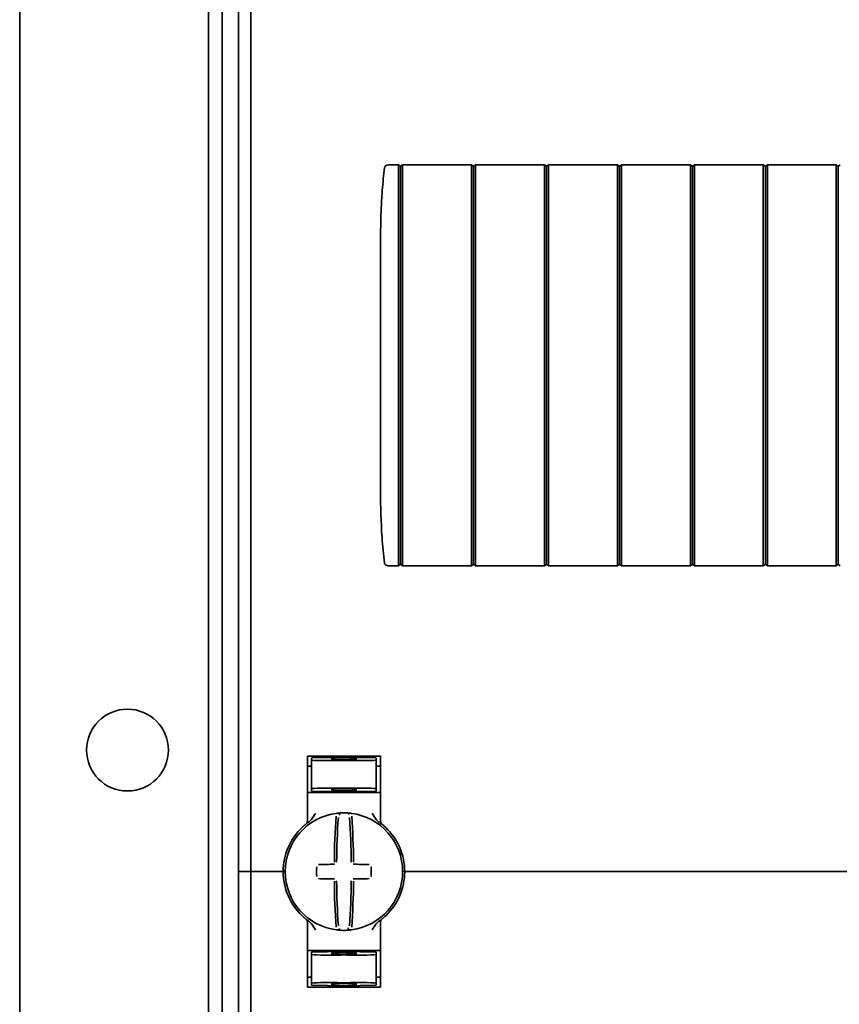
# Model space of a CAD drawing. Units: millimetres. Extents: x -721 to 1351, y -232 to 970.
# Drawn here: x -721 to -620, y 121 to 243 of the extents above; entities that cross this region are included whole.
import ezdxf

# ---------------------------------------------------------------- set-up
doc = ezdxf.new("R2010")
doc.units = ezdxf.units.MM

msp = doc.modelspace()

# ---------------------------------------------------------------- linework, layer by layer
at = {"color": 7, "linetype": 'Continuous', "lineweight": 35}
for p, q in [((-721.04, 617.41), (-721.04, 32.41)), ((-697.74, 56.31), (-697.74, 593.51)), ((-696.04, 56.31), (-696.04, 593.51)), ((-694.04, 262.41), (-694.04, 137.41)), ((-692.54, 262.41), (-692.54, 137.41)), ((-675.35, 224.66), (-675.04, 224.66)), ((-675.04, 224.66), (-674.29, 224.66)), ((-674.25, 224.63), (-674.04, 224.46)), ((-674.04, 224.46), (-673.79, 224.66)), ((-674.04, 199.91), (-674.04, 224.37)), ((-673.79, 224.66), (-665.29, 224.66)), ((-665.04, 224.46), (-665.29, 224.66)), ((-665.04, 224.46), (-664.79, 224.66)), ((-664.79, 224.66), (-656.29, 224.66)), ((-656.04, 224.46), (-656.29, 224.66)), ((-656.04, 224.46), (-655.79, 224.66)), ((-655.79, 224.66), (-647.29, 224.66)), ((-647.04, 224.46), (-647.29, 224.66)), ((-647.04, 224.46), (-646.79, 224.66)), ((-646.79, 224.66), (-638.29, 224.66)), ((-638.04, 224.46), (-638.29, 224.66)), ((-638.04, 224.46), (-637.79, 224.66)), ((-637.79, 224.66), (-629.29, 224.66)), ((-629.04, 224.46), (-629.29, 224.66)), ((-629.04, 224.46), (-628.79, 224.66)), ((-628.79, 224.66), (-620.29, 224.66)), ((-620.04, 224.46), (-620.29, 224.66)), ((-620.04, 224.46), (-619.79, 224.66)), ((-676.54, 187.16), (-676.54, 212.66)), ((-674.29, 175.51), (-674.29, 199.91)), ((-674.04, 199.91), (-674.04, 175.45)), ((-676.02, 175.52), (-676.06, 175.52)), ((-675.04, 175.16), (-675.35, 175.16)), ((-675.04, 175.16), (-674.29, 175.16)), ((-674.25, 175.19), (-674.04, 175.36)), ((-674.04, 175.36), (-673.79, 175.16)), ((-673.79, 175.16), (-665.29, 175.16)), ((-665.04, 175.36), (-665.29, 175.16)), ((-665.04, 175.36), (-664.79, 175.16)), ((-664.79, 175.16), (-656.29, 175.16)), ((-656.04, 175.36), (-656.29, 175.16)), ((-656.04, 175.36), (-655.79, 175.16)), ((-655.79, 175.16), (-647.29, 175.16)), ((-647.04, 175.36), (-647.29, 175.16)), ((-647.04, 175.36), (-646.79, 175.16)), ((-646.79, 175.16), (-638.29, 175.16)), ((-638.04, 175.36), (-638.29, 175.16)), ((-638.04, 175.36), (-637.79, 175.16)), ((-637.79, 175.16), (-629.29, 175.16)), ((-629.04, 175.36), (-629.29, 175.16)), ((-629.04, 175.36), (-628.79, 175.16)), ((-628.79, 175.16), (-620.29, 175.16)), ((-620.04, 175.36), (-620.29, 175.16)), ((-620.04, 175.36), (-619.79, 175.16)), ((-685.54, 143.65), (-685.54, 151.66)), ((-681.04, 151.51), (-685.04, 151.44)), ((-685.04, 151.19), (-685.04, 151.43)), ((-685.04, 151.19), (-685.04, 147.63)), ((-677.54, 151.66), (-684.54, 151.66)), ((-682.54, 151.37), (-682.54, 151.23)), ((-681.04, 151.51), (-681.04, 151.66)), ((-677.04, 151.44), (-681.04, 151.51)), ((-681.04, 151.45), (-681.04, 151.5)), ((-681.04, 151.12), (-681.04, 151.2)), ((-679.54, 151.37), (-679.54, 151.23)), ((-677.04, 151.19), (-677.04, 151.43)), ((-677.04, 151.19), (-677.04, 147.63)), ((-676.54, 151.66), (-676.54, 143.65)), ((-685.04, 150.44), (-685.54, 150.43)), ((-677.04, 150.44), (-676.54, 150.43)), ((-684.54, 147.16), (-685.54, 147.16)), ((-685.04, 147.63), (-685.04, 147.35)), ((-681.04, 147.28), (-685.04, 147.35)), ((-684.54, 147.16), (-677.54, 147.16)), ((-682.54, 147.59), (-682.54, 147.45)), ((-681.04, 147.62), (-681.04, 147.7)), ((-681.04, 147.28), (-681.04, 147.37)), ((-681.04, 147.28), (-677.04, 147.35)), ((-679.54, 147.59), (-679.54, 147.45)), ((-676.54, 147.16), (-677.54, 147.16)), ((-677.04, 147.63), (-677.04, 147.35)), ((-676.34, 143.25), (-676.33, 143.25)), ((-694.04, 68.91), (-694.04, 137.41)), ((-694.04, 137.41), (-693.04, 137.41)), ((-692.54, 137.41), (-693.04, 137.41)), ((-692.54, 70.73), (-692.54, 137.41)), ((-692.04, 137.41), (-692.54, 137.41)), ((-692.04, 137.41), (-689.04, 137.41)), ((-688.54, 137.41), (-689.04, 137.41)), ((-688.29, 137.41), (-688.54, 137.41)), ((-673.54, 137.41), (-673.79, 137.41)), ((-673.04, 137.41), (-673.54, 137.41)), ((-459.04, 137.41), (-673.04, 137.41)), ((-685.54, 131.16), (-685.54, 123.16)), ((-676.54, 123.16), (-676.54, 131.16)), ((-684.54, 127.66), (-685.54, 127.66)), ((-684.54, 127.66), (-677.54, 127.66)), ((-676.54, 127.66), (-677.54, 127.66)), ((-681.04, 127.53), (-685.04, 127.47)), ((-685.04, 127.19), (-685.04, 127.47)), ((-685.04, 123.63), (-685.04, 127.19)), ((-682.54, 127.23), (-682.54, 127.37)), ((-681.04, 127.53), (-681.04, 127.45)), ((-681.04, 127.53), (-677.04, 127.47)), ((-681.04, 127.2), (-681.04, 127.12)), ((-679.54, 127.23), (-679.54, 127.37)), ((-677.04, 127.19), (-677.04, 127.47)), ((-677.04, 123.63), (-677.04, 127.19)), ((-685.04, 124.38), (-685.54, 124.39)), ((-677.04, 124.38), (-676.54, 124.39)), ((-685.04, 123.63), (-685.04, 123.39)), ((-685.04, 123.38), (-681.04, 123.31)), ((-677.54, 123.16), (-684.54, 123.16)), ((-682.54, 123.45), (-682.54, 123.59)), ((-681.04, 123.7), (-681.04, 123.62)), ((-681.04, 123.31), (-677.04, 123.38)), ((-681.04, 123.37), (-681.04, 123.31)), ((-681.04, 123.31), (-681.04, 123.16)), ((-679.54, 123.45), (-679.54, 123.59)), ((-677.04, 123.63), (-677.04, 123.39))]:
    msp.add_line(p, q, dxfattribs=at)
msp.add_circle((-707.74, 152.41), 5.05, dxfattribs=at)
for centre, radius, start, end in [((-681.04, 137.41), 7.25, 87.782, 92.218), ((-681.04, 137.41), 7.25, 97.2926, 262.7074), ((-686.04, 143.65), 0.5, 308.6822, 0), ((-595.7, 138.03), 86.52, 175.8662, 179.6275), ((-681.04, 137.41), 7.25, 96.3072, 97.2926), ((-597.53, 138.02), 84.41, 175.8662, 179.6275), ((-681.81, 144.37), 0.25, 359.9314, 96.1802), ((-680.27, 144.37), 0.249, 83.7917, 159.7808), ((-764.54, 138.02), 84.41, 0.3725, 4.1338), ((-681.04, 137.41), 7.25, 82.7074, 83.6928), ((-681.04, 137.41), 7.25, 277.2926, 82.7074), ((-766.37, 138.03), 86.52, 0.3725, 4.1338), ((-676.04, 143.65), 0.5, 180, 231.3178), ((-681.04, 137.41), 7.5, 133.4325, 180), ((-681.04, 137.41), 7.5, 0, 46.5675), ((-681.04, 137.41), 7.5, 180, 226.5675), ((-574.19, 137.41), 110.21, 179.684, 180.316), ((-681.13, 31.62), 106.7, 90.5698, 91.6248), ((-680.95, 31.62), 106.7, 88.3752, 89.4302), ((-787.89, 137.41), 110.21, 359.684, 0.316), ((-681.04, 137.41), 7.5, 313.4325, 0), ((-681.13, 243.2), 106.7, 268.3752, 269.4302), ((-595.7, 136.79), 86.52, 180.3725, 184.1338), ((-597.53, 136.8), 84.41, 180.3725, 184.1338), ((-764.54, 136.8), 84.41, 355.8662, 359.6275), ((-766.37, 136.79), 86.52, 355.8662, 359.6275), ((-680.95, 243.2), 106.7, 270.5698, 271.6248), ((-686.04, 131.16), 0.5, 0, 51.3178), ((-676.04, 131.16), 0.5, 128.6822, 180), ((-681.04, 137.41), 7.25, 262.7074, 263.6928), ((-681.04, 137.41), 7.25, 267.782, 272.218), ((-680.27, 130.45), 0.25, 179.9314, 276.1802), ((-681.04, 137.41), 7.25, 276.3072, 277.2926)]:
    msp.add_arc(centre, radius, start, end, dxfattribs=at)
for centre, major_axis, start_param, end_param in [((-681.04, 151.26), (4, 0.07), 3.140982, 4.711779), ((-681.04, 151.4), (1.5, 0.03), 1.570186, 3.140982), ((-681.04, 151.26), (1.5, 0.03), 3.140982, 4.711779), ((-681.04, 151.4), (1.5, -0.03), 0.00061, 1.571407), ((-681.04, 151.26), (1.5, -0.03), 4.712999, 6.283796), ((-681.04, 151.26), (4, -0.07), 4.712999, 6.283796), ((-681.04, 147.56), (4, -0.07), 1.571407, 3.142203), ((-681.04, 147.56), (1.5, -0.03), 1.571407, 3.142203), ((-681.04, 147.42), (1.5, -0.03), 3.142203, 4.712999), ((-681.04, 147.56), (4, 0.07), 6.282575, 7.853371), ((-681.04, 147.56), (1.5, 0.03), 6.282575, 7.853371), ((-681.04, 147.42), (1.5, 0.03), 4.711779, 6.282575), ((-681.04, 127.26), (4, 0.07), 3.140982, 4.711779), ((-681.04, 127.4), (1.5, 0.03), 1.570186, 3.140982), ((-681.04, 127.26), (1.5, 0.03), 3.140982, 4.711779), ((-681.04, 127.4), (1.5, -0.03), 0.00061, 1.571407), ((-681.04, 127.26), (1.5, -0.03), 4.712999, 6.283796), ((-681.04, 127.26), (4, -0.07), 4.712999, 6.283796), ((-681.04, 123.56), (4, -0.07), 1.571407, 3.142203), ((-681.04, 123.56), (1.5, -0.03), 1.571407, 3.142203), ((-681.04, 123.42), (1.5, -0.03), 3.142203, 4.712999), ((-681.04, 123.56), (4, 0.07), 6.282575, 7.853371), ((-681.04, 123.56), (1.5, 0.03), 6.282575, 7.853371), ((-681.04, 123.42), (1.5, 0.03), 4.711779, 6.282575)]:
    msp.add_ellipse(centre, major_axis=major_axis, ratio=0.03491, start_param=start_param, end_param=end_param, dxfattribs=at)
for points, knots in [([(-676.02, 224.3), (-676.13, 223.37), (-676.27, 222.14), (-676.42, 219.75), (-676.53, 216.8), (-676.53, 214.14), (-676.54, 212.66)], [0, 0, 0, 0, 0.240909, 0.316469, 0.618761, 1, 1, 1, 1]), ([(-675.35, 224.66), (-675.46, 224.66), (-675.62, 224.65), (-675.83, 224.57), (-675.94, 224.48), (-676, 224.38), (-676.02, 224.32), (-676.02, 224.3)], [0, 0, 0, 0, 0.395643, 0.584838, 0.787258, 0.906664, 1, 1, 1, 1]), ([(-674.25, 224.63), (-674.26, 224.64), (-674.27, 224.65), (-674.28, 224.65), (-674.29, 224.66), (-674.29, 224.66), (-674.29, 224.66)], [0, 0, 0, 0, 0.41644, 0.563031, 0.856256, 1, 1, 1, 1]), ([(-674.04, 224.37), (-674.04, 224.38), (-674.04, 224.4), (-674.04, 224.42), (-674.04, 224.44), (-674.04, 224.45), (-674.04, 224.46), (-674.04, 224.46), (-674.04, 224.46)], [0, 0, 0, 0, 0.178026, 0.422015, 0.532914, 0.645177, 0.865922, 1, 1, 1, 1]), ([(-673.79, 224.31), (-673.79, 224.35), (-673.79, 224.44), (-673.79, 224.55), (-673.79, 224.63), (-673.79, 224.66), (-673.79, 224.66), (-673.79, 224.66)], [0, 0, 0, 0, 0.23205, 0.464148, 0.695704, 0.926464, 1, 1, 1, 1]), ([(-673.79, 199.91), (-673.79, 200.41), (-673.79, 202.92), (-673.79, 207.43), (-673.79, 213.25), (-673.79, 217.97), (-673.79, 221.59), (-673.79, 223.4), (-673.79, 224.31)], [0, 0, 0, 0, 0.061489, 0.307468, 0.553446, 0.776642, 0.888311, 1, 1, 1, 1]), ([(-665.29, 224.31), (-665.29, 224.35), (-665.29, 224.44), (-665.29, 224.55), (-665.29, 224.63), (-665.29, 224.66), (-665.29, 224.66), (-665.29, 224.66)], [0, 0, 0, 0, 0.23205, 0.464148, 0.695704, 0.926464, 1, 1, 1, 1]), ([(-665.29, 199.91), (-665.29, 200.41), (-665.29, 202.92), (-665.29, 207.43), (-665.29, 213.25), (-665.29, 217.97), (-665.29, 221.59), (-665.29, 223.4), (-665.29, 224.31)], [0, 0, 0, 0, 0.061489, 0.307468, 0.553446, 0.776642, 0.888311, 1, 1, 1, 1]), ([(-665.04, 224.37), (-665.04, 224.37), (-665.04, 224.38), (-665.04, 224.4), (-665.04, 224.41), (-665.04, 224.43), (-665.04, 224.45), (-665.04, 224.46), (-665.04, 224.46), (-665.04, 224.46), (-665.04, 224.46)], [0, 0, 0, 0, 0.123471, 0.198573, 0.250882, 0.473922, 0.69079, 0.797664, 0.873516, 1, 1, 1, 1]), ([(-665.04, 199.91), (-665.04, 204.05), (-665.04, 210.27), (-665.04, 217.51), (-665.04, 221.13), (-665.04, 223.06), (-665.04, 223.97), (-665.04, 224.36), (-665.04, 224.37)], [0, 0, 0, 0, 0.507404, 0.7618906, 0.888585, 0.9517054, 0.9989258, 1, 1, 1, 1]), ([(-664.79, 224.31), (-664.79, 224.35), (-664.79, 224.44), (-664.79, 224.55), (-664.79, 224.63), (-664.79, 224.66), (-664.79, 224.66), (-664.79, 224.66)], [0, 0, 0, 0, 0.23205, 0.464148, 0.695704, 0.926464, 1, 1, 1, 1]), ([(-664.79, 199.91), (-664.79, 200.41), (-664.79, 202.92), (-664.79, 207.43), (-664.79, 213.25), (-664.79, 217.97), (-664.79, 221.59), (-664.79, 223.4), (-664.79, 224.31)], [0, 0, 0, 0, 0.061489, 0.307468, 0.553446, 0.776642, 0.888311, 1, 1, 1, 1]), ([(-656.29, 224.31), (-656.29, 224.35), (-656.29, 224.44), (-656.29, 224.55), (-656.29, 224.63), (-656.29, 224.66), (-656.29, 224.66), (-656.29, 224.66)], [0, 0, 0, 0, 0.23205, 0.464148, 0.695704, 0.926464, 1, 1, 1, 1]), ([(-656.29, 199.91), (-656.29, 200.41), (-656.29, 202.92), (-656.29, 207.43), (-656.29, 213.25), (-656.29, 217.97), (-656.29, 221.59), (-656.29, 223.4), (-656.29, 224.31)], [0, 0, 0, 0, 0.061489, 0.307468, 0.553446, 0.776642, 0.888311, 1, 1, 1, 1]), ([(-656.04, 224.37), (-656.04, 224.37), (-656.04, 224.38), (-656.04, 224.4), (-656.04, 224.41), (-656.04, 224.43), (-656.04, 224.45), (-656.04, 224.46), (-656.04, 224.46), (-656.04, 224.46), (-656.04, 224.46)], [0, 0, 0, 0, 0.123471, 0.198573, 0.250882, 0.473922, 0.69079, 0.797664, 0.873516, 1, 1, 1, 1]), ([(-656.04, 199.91), (-656.04, 204.05), (-656.04, 210.27), (-656.04, 217.51), (-656.04, 221.13), (-656.04, 223.06), (-656.04, 223.97), (-656.04, 224.36), (-656.04, 224.37)], [0, 0, 0, 0, 0.507404, 0.761891, 0.888585, 0.951705, 0.998926, 1, 1, 1, 1]), ([(-655.79, 224.31), (-655.79, 224.35), (-655.79, 224.44), (-655.79, 224.55), (-655.79, 224.63), (-655.79, 224.66), (-655.79, 224.66), (-655.79, 224.66)], [0, 0, 0, 0, 0.23205, 0.464148, 0.695704, 0.926464, 1, 1, 1, 1]), ([(-655.79, 199.91), (-655.79, 200.41), (-655.79, 202.92), (-655.79, 207.43), (-655.79, 213.25), (-655.79, 217.97), (-655.79, 221.59), (-655.79, 223.4), (-655.79, 224.31)], [0, 0, 0, 0, 0.061489, 0.307468, 0.553446, 0.776642, 0.888311, 1, 1, 1, 1]), ([(-647.29, 224.31), (-647.29, 224.35), (-647.29, 224.44), (-647.29, 224.55), (-647.29, 224.63), (-647.29, 224.66), (-647.29, 224.66), (-647.29, 224.66)], [0, 0, 0, 0, 0.23205, 0.464148, 0.695704, 0.926464, 1, 1, 1, 1]), ([(-647.29, 199.91), (-647.29, 200.41), (-647.29, 202.92), (-647.29, 207.43), (-647.29, 213.25), (-647.29, 217.97), (-647.29, 221.59), (-647.29, 223.4), (-647.29, 224.31)], [0, 0, 0, 0, 0.061489, 0.307468, 0.553446, 0.776642, 0.888311, 1, 1, 1, 1]), ([(-647.04, 224.37), (-647.04, 224.37), (-647.04, 224.38), (-647.04, 224.4), (-647.04, 224.41), (-647.04, 224.43), (-647.04, 224.45), (-647.04, 224.46), (-647.04, 224.46), (-647.04, 224.46), (-647.04, 224.46)], [0, 0, 0, 0, 0.123471, 0.198573, 0.250882, 0.473922, 0.69079, 0.797664, 0.873516, 1, 1, 1, 1]), ([(-647.04, 199.91), (-647.04, 204.05), (-647.04, 210.27), (-647.04, 217.51), (-647.04, 221.13), (-647.04, 223.06), (-647.04, 223.97), (-647.04, 224.36), (-647.04, 224.37)], [0, 0, 0, 0, 0.507404, 0.761891, 0.888585, 0.951705, 0.998926, 1, 1, 1, 1]), ([(-646.79, 224.31), (-646.79, 224.35), (-646.79, 224.44), (-646.79, 224.55), (-646.79, 224.63), (-646.79, 224.66), (-646.79, 224.66), (-646.79, 224.66)], [0, 0, 0, 0, 0.23205, 0.464148, 0.695704, 0.926464, 1, 1, 1, 1]), ([(-646.79, 199.91), (-646.79, 200.41), (-646.79, 202.92), (-646.79, 207.43), (-646.79, 213.25), (-646.79, 217.97), (-646.79, 221.59), (-646.79, 223.4), (-646.79, 224.31)], [0, 0, 0, 0, 0.061489, 0.307468, 0.553446, 0.776642, 0.888311, 1, 1, 1, 1]), ([(-638.29, 224.31), (-638.29, 224.35), (-638.29, 224.44), (-638.29, 224.55), (-638.29, 224.63), (-638.29, 224.66), (-638.29, 224.66), (-638.29, 224.66)], [0, 0, 0, 0, 0.23205, 0.464148, 0.695704, 0.926464, 1, 1, 1, 1]), ([(-638.29, 199.91), (-638.29, 200.41), (-638.29, 202.92), (-638.29, 207.43), (-638.29, 213.25), (-638.29, 217.97), (-638.29, 221.59), (-638.29, 223.4), (-638.29, 224.31)], [0, 0, 0, 0, 0.061489, 0.307468, 0.553446, 0.776642, 0.888311, 1, 1, 1, 1]), ([(-638.04, 224.37), (-638.04, 224.37), (-638.04, 224.38), (-638.04, 224.4), (-638.04, 224.41), (-638.04, 224.43), (-638.04, 224.45), (-638.04, 224.46), (-638.04, 224.46), (-638.04, 224.46), (-638.04, 224.46)], [0, 0, 0, 0, 0.123471, 0.198573, 0.250882, 0.473922, 0.69079, 0.797664, 0.873516, 1, 1, 1, 1]), ([(-638.04, 199.91), (-638.04, 204.05), (-638.04, 210.27), (-638.04, 217.51), (-638.04, 221.13), (-638.04, 223.06), (-638.04, 223.97), (-638.04, 224.36), (-638.04, 224.37)], [0, 0, 0, 0, 0.507404, 0.7618906, 0.888585, 0.9517054, 0.9989258, 1, 1, 1, 1]), ([(-637.79, 224.31), (-637.79, 224.35), (-637.79, 224.44), (-637.79, 224.55), (-637.79, 224.63), (-637.79, 224.66), (-637.79, 224.66), (-637.79, 224.66)], [0, 0, 0, 0, 0.23205, 0.464148, 0.695704, 0.926464, 1, 1, 1, 1]), ([(-637.79, 199.91), (-637.79, 200.41), (-637.79, 202.92), (-637.79, 207.43), (-637.79, 213.25), (-637.79, 217.97), (-637.79, 221.59), (-637.79, 223.4), (-637.79, 224.31)], [0, 0, 0, 0, 0.061489, 0.307468, 0.553446, 0.776642, 0.888311, 1, 1, 1, 1]), ([(-629.29, 224.31), (-629.29, 224.35), (-629.29, 224.44), (-629.29, 224.55), (-629.29, 224.63), (-629.29, 224.66), (-629.29, 224.66), (-629.29, 224.66)], [0, 0, 0, 0, 0.23205, 0.464148, 0.695704, 0.926464, 1, 1, 1, 1]), ([(-629.29, 199.91), (-629.29, 200.41), (-629.29, 202.92), (-629.29, 207.43), (-629.29, 213.25), (-629.29, 217.97), (-629.29, 221.59), (-629.29, 223.4), (-629.29, 224.31)], [0, 0, 0, 0, 0.061489, 0.307468, 0.553446, 0.776642, 0.888311, 1, 1, 1, 1]), ([(-629.04, 224.37), (-629.04, 224.37), (-629.04, 224.38), (-629.04, 224.4), (-629.04, 224.41), (-629.04, 224.43), (-629.04, 224.45), (-629.04, 224.46), (-629.04, 224.46), (-629.04, 224.46), (-629.04, 224.46)], [0, 0, 0, 0, 0.123471, 0.198573, 0.250882, 0.473922, 0.69079, 0.797664, 0.873516, 1, 1, 1, 1]), ([(-629.04, 199.91), (-629.04, 204.05), (-629.04, 210.27), (-629.04, 217.51), (-629.04, 221.13), (-629.04, 223.06), (-629.04, 223.97), (-629.04, 224.36), (-629.04, 224.37)], [0, 0, 0, 0, 0.507404, 0.761891, 0.888585, 0.951705, 0.998926, 1, 1, 1, 1]), ([(-628.79, 224.31), (-628.79, 224.35), (-628.79, 224.44), (-628.79, 224.55), (-628.79, 224.63), (-628.79, 224.66), (-628.79, 224.66), (-628.79, 224.66)], [0, 0, 0, 0, 0.23205, 0.464148, 0.695704, 0.926464, 1, 1, 1, 1]), ([(-628.79, 199.91), (-628.79, 200.41), (-628.79, 202.92), (-628.79, 207.43), (-628.79, 213.25), (-628.79, 217.97), (-628.79, 221.59), (-628.79, 223.4), (-628.79, 224.31)], [0, 0, 0, 0, 0.061489, 0.307468, 0.553446, 0.776642, 0.888311, 1, 1, 1, 1]), ([(-620.29, 224.31), (-620.29, 224.35), (-620.29, 224.44), (-620.29, 224.55), (-620.29, 224.63), (-620.29, 224.66), (-620.29, 224.66), (-620.29, 224.66)], [0, 0, 0, 0, 0.23205, 0.464148, 0.695704, 0.926464, 1, 1, 1, 1]), ([(-620.29, 199.91), (-620.29, 200.41), (-620.29, 202.92), (-620.29, 207.43), (-620.29, 213.25), (-620.29, 217.97), (-620.29, 221.59), (-620.29, 223.4), (-620.29, 224.31)], [0, 0, 0, 0, 0.061489, 0.307468, 0.553446, 0.776642, 0.888311, 1, 1, 1, 1]), ([(-620.04, 224.37), (-620.04, 224.37), (-620.04, 224.38), (-620.04, 224.4), (-620.04, 224.41), (-620.04, 224.43), (-620.04, 224.45), (-620.04, 224.46), (-620.04, 224.46), (-620.04, 224.46), (-620.04, 224.46)], [0, 0, 0, 0, 0.123471, 0.198573, 0.250882, 0.473922, 0.69079, 0.797664, 0.873516, 1, 1, 1, 1]), ([(-620.04, 199.91), (-620.04, 204.05), (-620.04, 210.27), (-620.04, 217.51), (-620.04, 221.13), (-620.04, 223.06), (-620.04, 223.97), (-620.04, 224.36), (-620.04, 224.37)], [0, 0, 0, 0, 0.507404, 0.7618906, 0.888585, 0.9517054, 0.9989258, 1, 1, 1, 1]), ([(-673.79, 199.91), (-673.79, 199.41), (-673.79, 196.9), (-673.79, 192.39), (-673.79, 186.57), (-673.79, 181.85), (-673.79, 178.23), (-673.79, 176.42), (-673.79, 175.51)], [0, 0, 0, 0, 0.061489, 0.307468, 0.553446, 0.776642, 0.888311, 1, 1, 1, 1]), ([(-665.29, 199.91), (-665.29, 199.41), (-665.29, 196.9), (-665.29, 192.39), (-665.29, 186.57), (-665.29, 181.85), (-665.29, 178.23), (-665.29, 176.42), (-665.29, 175.51)], [0, 0, 0, 0, 0.061489, 0.307468, 0.553446, 0.776642, 0.888311, 1, 1, 1, 1]), ([(-665.04, 199.91), (-665.04, 195.77), (-665.04, 189.55), (-665.04, 182.31), (-665.04, 178.69), (-665.04, 176.76), (-665.04, 175.85), (-665.04, 175.46), (-665.04, 175.45)], [0, 0, 0, 0, 0.507404, 0.761891, 0.888585, 0.951705, 0.998926, 1, 1, 1, 1]), ([(-664.79, 199.91), (-664.79, 199.41), (-664.79, 196.9), (-664.79, 192.39), (-664.79, 186.57), (-664.79, 181.85), (-664.79, 178.23), (-664.79, 176.42), (-664.79, 175.51)], [0, 0, 0, 0, 0.061489, 0.307468, 0.553446, 0.776642, 0.888311, 1, 1, 1, 1]), ([(-656.29, 199.91), (-656.29, 199.41), (-656.29, 196.9), (-656.29, 192.39), (-656.29, 186.57), (-656.29, 181.85), (-656.29, 178.23), (-656.29, 176.42), (-656.29, 175.51)], [0, 0, 0, 0, 0.061489, 0.307468, 0.553446, 0.776642, 0.888311, 1, 1, 1, 1]), ([(-656.04, 199.91), (-656.04, 195.77), (-656.04, 189.55), (-656.04, 182.31), (-656.04, 178.69), (-656.04, 176.76), (-656.04, 175.85), (-656.04, 175.46), (-656.04, 175.45)], [0, 0, 0, 0, 0.507404, 0.761891, 0.888585, 0.951705, 0.998926, 1, 1, 1, 1]), ([(-655.79, 199.91), (-655.79, 199.41), (-655.79, 196.9), (-655.79, 192.39), (-655.79, 186.57), (-655.79, 181.85), (-655.79, 178.23), (-655.79, 176.42), (-655.79, 175.51)], [0, 0, 0, 0, 0.061489, 0.307468, 0.553446, 0.776642, 0.888311, 1, 1, 1, 1]), ([(-647.29, 199.91), (-647.29, 199.41), (-647.29, 196.9), (-647.29, 192.39), (-647.29, 186.57), (-647.29, 181.85), (-647.29, 178.23), (-647.29, 176.42), (-647.29, 175.51)], [0, 0, 0, 0, 0.061489, 0.307468, 0.553446, 0.776642, 0.888311, 1, 1, 1, 1]), ([(-647.04, 199.91), (-647.04, 195.77), (-647.04, 189.55), (-647.04, 182.31), (-647.04, 178.69), (-647.04, 176.76), (-647.04, 175.85), (-647.04, 175.46), (-647.04, 175.45)], [0, 0, 0, 0, 0.507404, 0.761891, 0.888585, 0.951705, 0.998926, 1, 1, 1, 1]), ([(-646.79, 199.91), (-646.79, 199.41), (-646.79, 196.9), (-646.79, 192.39), (-646.79, 186.57), (-646.79, 181.85), (-646.79, 178.23), (-646.79, 176.42), (-646.79, 175.51)], [0, 0, 0, 0, 0.061489, 0.307468, 0.553446, 0.776642, 0.888311, 1, 1, 1, 1]), ([(-638.29, 199.91), (-638.29, 199.41), (-638.29, 196.9), (-638.29, 192.39), (-638.29, 186.57), (-638.29, 181.85), (-638.29, 178.23), (-638.29, 176.42), (-638.29, 175.51)], [0, 0, 0, 0, 0.061489, 0.307468, 0.553446, 0.776642, 0.888311, 1, 1, 1, 1]), ([(-638.04, 199.91), (-638.04, 195.77), (-638.04, 189.55), (-638.04, 182.31), (-638.04, 178.69), (-638.04, 176.76), (-638.04, 175.85), (-638.04, 175.46), (-638.04, 175.45)], [0, 0, 0, 0, 0.507404, 0.761891, 0.888585, 0.951705, 0.998926, 1, 1, 1, 1]), ([(-637.79, 199.91), (-637.79, 199.41), (-637.79, 196.9), (-637.79, 192.39), (-637.79, 186.57), (-637.79, 181.85), (-637.79, 178.23), (-637.79, 176.42), (-637.79, 175.51)], [0, 0, 0, 0, 0.061489, 0.307468, 0.553446, 0.776642, 0.888311, 1, 1, 1, 1]), ([(-629.29, 199.91), (-629.29, 199.41), (-629.29, 196.9), (-629.29, 192.39), (-629.29, 186.57), (-629.29, 181.85), (-629.29, 178.23), (-629.29, 176.42), (-629.29, 175.51)], [0, 0, 0, 0, 0.061489, 0.307468, 0.553446, 0.776642, 0.888311, 1, 1, 1, 1]), ([(-629.04, 199.91), (-629.04, 195.77), (-629.04, 189.55), (-629.04, 182.31), (-629.04, 178.69), (-629.04, 176.76), (-629.04, 175.85), (-629.04, 175.46), (-629.04, 175.45)], [0, 0, 0, 0, 0.507404, 0.761891, 0.888585, 0.951705, 0.998926, 1, 1, 1, 1]), ([(-628.79, 199.91), (-628.79, 199.41), (-628.79, 196.9), (-628.79, 192.39), (-628.79, 186.57), (-628.79, 181.85), (-628.79, 178.23), (-628.79, 176.42), (-628.79, 175.51)], [0, 0, 0, 0, 0.061489, 0.307468, 0.553446, 0.776642, 0.888311, 1, 1, 1, 1]), ([(-620.29, 199.91), (-620.29, 199.41), (-620.29, 196.9), (-620.29, 192.39), (-620.29, 186.57), (-620.29, 181.85), (-620.29, 178.23), (-620.29, 176.42), (-620.29, 175.51)], [0, 0, 0, 0, 0.061489, 0.307468, 0.553446, 0.776642, 0.888311, 1, 1, 1, 1]), ([(-620.04, 199.91), (-620.04, 195.77), (-620.04, 189.55), (-620.04, 182.31), (-620.04, 178.69), (-620.04, 176.76), (-620.04, 175.85), (-620.04, 175.46), (-620.04, 175.45)], [0, 0, 0, 0, 0.507404, 0.761891, 0.888585, 0.951705, 0.998926, 1, 1, 1, 1]), ([(-676.54, 187.16), (-676.54, 186.23), (-676.52, 183.38), (-676.46, 179.49), (-676.14, 176.55), (-676.02, 175.52)], [0, 0, 0, 0, 0.24036, 0.733433, 1, 1, 1, 1]), ([(-676.05, 175.52), (-676.05, 175.52), (-676.06, 175.48), (-676.02, 175.41), (-675.95, 175.31), (-675.84, 175.24), (-675.68, 175.18), (-675.51, 175.16), (-675.39, 175.16), (-675.35, 175.16)], [0, 0, 0, 0, 0.006006, 0.133683, 0.262944, 0.409709, 0.596868, 0.863039, 1, 1, 1, 1]), ([(-674.29, 175.16), (-674.29, 175.16), (-674.29, 175.16), (-674.27, 175.17), (-674.26, 175.18), (-674.25, 175.19)], [0, 0, 0, 0, 0.28186, 0.56188, 1, 1, 1, 1]), ([(-674.04, 175.45), (-674.04, 175.44), (-674.04, 175.42), (-674.04, 175.4), (-674.04, 175.37), (-674.04, 175.36), (-674.04, 175.36), (-674.04, 175.36)], [0, 0, 0, 0, 0.182335, 0.414518, 0.604788, 0.830179, 1, 1, 1, 1]), ([(-673.79, 175.51), (-673.79, 175.47), (-673.79, 175.38), (-673.79, 175.27), (-673.79, 175.19), (-673.79, 175.16), (-673.79, 175.16), (-673.79, 175.16)], [0, 0, 0, 0, 0.23205, 0.464148, 0.695704, 0.926464, 1, 1, 1, 1]), ([(-665.29, 175.51), (-665.29, 175.47), (-665.29, 175.38), (-665.29, 175.27), (-665.29, 175.19), (-665.29, 175.16), (-665.29, 175.16), (-665.29, 175.16)], [0, 0, 0, 0, 0.23205, 0.464148, 0.695704, 0.926464, 1, 1, 1, 1]), ([(-665.04, 175.45), (-665.04, 175.45), (-665.04, 175.44), (-665.04, 175.42), (-665.04, 175.41), (-665.04, 175.39), (-665.04, 175.37), (-665.04, 175.36), (-665.04, 175.36), (-665.04, 175.36), (-665.04, 175.36)], [0, 0, 0, 0, 0.123471, 0.198573, 0.250882, 0.473922, 0.69079, 0.797664, 0.873516, 1, 1, 1, 1]), ([(-664.79, 175.51), (-664.79, 175.47), (-664.79, 175.38), (-664.79, 175.27), (-664.79, 175.19), (-664.79, 175.16), (-664.79, 175.16), (-664.79, 175.16)], [0, 0, 0, 0, 0.23205, 0.464148, 0.695704, 0.926464, 1, 1, 1, 1]), ([(-656.29, 175.51), (-656.29, 175.47), (-656.29, 175.38), (-656.29, 175.27), (-656.29, 175.19), (-656.29, 175.16), (-656.29, 175.16), (-656.29, 175.16)], [0, 0, 0, 0, 0.23205, 0.464148, 0.695704, 0.926464, 1, 1, 1, 1]), ([(-656.04, 175.45), (-656.04, 175.45), (-656.04, 175.44), (-656.04, 175.42), (-656.04, 175.41), (-656.04, 175.39), (-656.04, 175.37), (-656.04, 175.36), (-656.04, 175.36), (-656.04, 175.36), (-656.04, 175.36)], [0, 0, 0, 0, 0.123471, 0.198573, 0.250882, 0.473922, 0.69079, 0.797664, 0.873516, 1, 1, 1, 1]), ([(-655.79, 175.51), (-655.79, 175.47), (-655.79, 175.38), (-655.79, 175.27), (-655.79, 175.19), (-655.79, 175.16), (-655.79, 175.16), (-655.79, 175.16)], [0, 0, 0, 0, 0.23205, 0.464148, 0.695704, 0.926464, 1, 1, 1, 1]), ([(-647.29, 175.51), (-647.29, 175.47), (-647.29, 175.38), (-647.29, 175.27), (-647.29, 175.19), (-647.29, 175.16), (-647.29, 175.16), (-647.29, 175.16)], [0, 0, 0, 0, 0.23205, 0.464148, 0.695704, 0.926464, 1, 1, 1, 1]), ([(-647.04, 175.45), (-647.04, 175.45), (-647.04, 175.44), (-647.04, 175.42), (-647.04, 175.41), (-647.04, 175.39), (-647.04, 175.37), (-647.04, 175.36), (-647.04, 175.36), (-647.04, 175.36), (-647.04, 175.36)], [0, 0, 0, 0, 0.123471, 0.1985728, 0.2508825, 0.4739224, 0.6907901, 0.7976644, 0.8735163, 1, 1, 1, 1]), ([(-646.79, 175.51), (-646.79, 175.47), (-646.79, 175.38), (-646.79, 175.27), (-646.79, 175.19), (-646.79, 175.16), (-646.79, 175.16), (-646.79, 175.16)], [0, 0, 0, 0, 0.23205, 0.464148, 0.695704, 0.926464, 1, 1, 1, 1]), ([(-638.29, 175.51), (-638.29, 175.47), (-638.29, 175.38), (-638.29, 175.27), (-638.29, 175.19), (-638.29, 175.16), (-638.29, 175.16), (-638.29, 175.16)], [0, 0, 0, 0, 0.23205, 0.464148, 0.695704, 0.926464, 1, 1, 1, 1]), ([(-638.04, 175.45), (-638.04, 175.45), (-638.04, 175.44), (-638.04, 175.42), (-638.04, 175.41), (-638.04, 175.39), (-638.04, 175.37), (-638.04, 175.36), (-638.04, 175.36), (-638.04, 175.36), (-638.04, 175.36)], [0, 0, 0, 0, 0.123471, 0.198573, 0.250882, 0.473922, 0.69079, 0.797664, 0.873516, 1, 1, 1, 1]), ([(-637.79, 175.51), (-637.79, 175.47), (-637.79, 175.38), (-637.79, 175.27), (-637.79, 175.19), (-637.79, 175.16), (-637.79, 175.16), (-637.79, 175.16)], [0, 0, 0, 0, 0.23205, 0.464148, 0.695704, 0.926464, 1, 1, 1, 1]), ([(-629.29, 175.51), (-629.29, 175.47), (-629.29, 175.38), (-629.29, 175.27), (-629.29, 175.19), (-629.29, 175.16), (-629.29, 175.16), (-629.29, 175.16)], [0, 0, 0, 0, 0.23205, 0.464148, 0.695704, 0.926464, 1, 1, 1, 1]), ([(-629.04, 175.45), (-629.04, 175.45), (-629.04, 175.44), (-629.04, 175.42), (-629.04, 175.41), (-629.04, 175.39), (-629.04, 175.37), (-629.04, 175.36), (-629.04, 175.36), (-629.04, 175.36), (-629.04, 175.36)], [0, 0, 0, 0, 0.123471, 0.198573, 0.250882, 0.473922, 0.69079, 0.797664, 0.873516, 1, 1, 1, 1]), ([(-628.79, 175.51), (-628.79, 175.47), (-628.79, 175.38), (-628.79, 175.27), (-628.79, 175.19), (-628.79, 175.16), (-628.79, 175.16), (-628.79, 175.16)], [0, 0, 0, 0, 0.23205, 0.464148, 0.695704, 0.926464, 1, 1, 1, 1]), ([(-620.29, 175.51), (-620.29, 175.47), (-620.29, 175.38), (-620.29, 175.27), (-620.29, 175.19), (-620.29, 175.16), (-620.29, 175.16), (-620.29, 175.16)], [0, 0, 0, 0, 0.23205, 0.464148, 0.695704, 0.926464, 1, 1, 1, 1]), ([(-620.04, 175.45), (-620.04, 175.45), (-620.04, 175.44), (-620.04, 175.42), (-620.04, 175.41), (-620.04, 175.39), (-620.04, 175.37), (-620.04, 175.36), (-620.04, 175.36), (-620.04, 175.36), (-620.04, 175.36)], [0, 0, 0, 0, 0.123471, 0.198573, 0.250882, 0.473922, 0.69079, 0.797664, 0.873516, 1, 1, 1, 1]), ([(-685.54, 151.66), (-685.53, 151.66), (-685.51, 151.66), (-685.37, 151.66), (-685.17, 151.66), (-684.91, 151.66), (-684.68, 151.66), (-684.55, 151.66), (-684.54, 151.66)], [0, 0, 0, 0, 0.1966195, 0.4128937, 0.5493265, 0.7629972, 0.9766896, 1, 1, 1, 1]), ([(-677.54, 151.66), (-677.52, 151.66), (-677.42, 151.66), (-677.22, 151.66), (-676.95, 151.66), (-676.71, 151.66), (-676.56, 151.66), (-676.55, 151.66), (-676.54, 151.66)], [0, 0, 0, 0, 0.045504, 0.177866, 0.391701, 0.605509, 0.819997, 1, 1, 1, 1]), ([(-681.32, 144.65), (-681.34, 144.65), (-681.42, 144.65), (-681.56, 144.64), (-681.7, 144.63), (-681.8, 144.62), (-681.83, 144.62), (-681.84, 144.62)], [0, 0, 0, 0, 0.093466, 0.324443, 0.552605, 0.777282, 1, 1, 1, 1]), ([(-680.24, 144.62), (-680.25, 144.62), (-680.26, 144.62), (-680.31, 144.62), (-680.43, 144.63), (-680.58, 144.65), (-680.7, 144.65), (-680.76, 144.65)], [0, 0, 0, 0, 0.088041, 0.312673, 0.53987, 0.769113, 1, 1, 1, 1]), ([(-685.59, 143.37), (-685.56, 143.4), (-685.5, 143.44), (-685.4, 143.51), (-685.37, 143.53)], [0, 0, 0, 0, 0.617284, 1, 1, 1, 1]), ([(-685.37, 143.53), (-685.25, 143.64), (-684.92, 143.94), (-684.7, 144.35), (-684.54, 144.6), (-684.54, 144.6)], [0, 0, 0, 0, 0.346052, 0.994587, 1, 1, 1, 1]), ([(-677.54, 144.6), (-677.54, 144.6), (-677.38, 144.35), (-677.16, 143.94), (-676.83, 143.64), (-676.71, 143.53)], [0, 0, 0, 0, 0.005413, 0.653948, 1, 1, 1, 1]), ([(-676.71, 143.53), (-676.66, 143.5), (-676.54, 143.41), (-676.43, 143.32), (-676.41, 143.31), (-676.41, 143.31)], [0, 0, 0, 0, 0.376514, 0.970423, 1, 1, 1, 1]), ([(-686.2, 142.86), (-686.14, 142.91), (-686.02, 143.02), (-685.88, 143.14), (-685.79, 143.21), (-685.74, 143.26), (-685.73, 143.26), (-685.73, 143.26)], [0, 0, 0, 0, 0.2763477, 0.5198396, 0.684352, 0.8409058, 1, 1, 1, 1]), ([(-685.74, 143.25), (-685.74, 143.25), (-685.73, 143.26), (-685.73, 143.26), (-685.73, 143.26)], [0, 0, 0, 0, 0.249871, 1, 1, 1, 1]), ([(-676.35, 143.26), (-676.35, 143.26), (-676.35, 143.26), (-676.35, 143.26), (-676.35, 143.26)], [0, 0, 0, 0, 0.579351, 1, 1, 1, 1]), ([(-676.35, 143.26), (-676.35, 143.26), (-676.34, 143.26), (-676.29, 143.22), (-676.19, 143.14), (-676.05, 143.01), (-675.94, 142.91), (-675.88, 142.86)], [0, 0, 0, 0, 0.136489, 0.299445, 0.49119, 0.731342, 1, 1, 1, 1]), ([(-686.2, 131.96), (-686.14, 131.91), (-686.02, 131.8), (-685.88, 131.68), (-685.79, 131.61), (-685.74, 131.56), (-685.73, 131.56), (-685.73, 131.56)], [0, 0, 0, 0, 0.276348, 0.51984, 0.684352, 0.840906, 1, 1, 1, 1]), ([(-685.73, 131.56), (-685.73, 131.56), (-685.73, 131.56), (-685.74, 131.56), (-685.74, 131.57)], [0, 0, 0, 0, 0.250116, 1, 1, 1, 1]), ([(-685.57, 131.43), (-685.54, 131.41), (-685.49, 131.37), (-685.41, 131.31), (-685.37, 131.29)], [0, 0, 0, 0, 0.562169, 1, 1, 1, 1]), ([(-685.37, 131.29), (-685.25, 131.18), (-684.92, 130.88), (-684.7, 130.47), (-684.54, 130.22), (-684.54, 130.22)], [0, 0, 0, 0, 0.346052, 0.994587, 1, 1, 1, 1]), ([(-677.54, 130.22), (-677.54, 130.22), (-677.38, 130.47), (-677.16, 130.88), (-676.83, 131.18), (-676.71, 131.29)], [0, 0, 0, 0, 0.005413, 0.653948, 1, 1, 1, 1]), ([(-676.71, 131.29), (-676.66, 131.32), (-676.57, 131.39), (-676.51, 131.43), (-676.49, 131.45)], [0, 0, 0, 0, 0.5608729, 1, 1, 1, 1]), ([(-676.35, 131.56), (-676.35, 131.56), (-676.34, 131.56), (-676.29, 131.6), (-676.19, 131.68), (-676.05, 131.81), (-675.94, 131.91), (-675.88, 131.96)], [0, 0, 0, 0, 0.136489, 0.299445, 0.49119, 0.731342, 1, 1, 1, 1]), ([(-676.33, 131.57), (-676.34, 131.57), (-676.35, 131.56), (-676.35, 131.56), (-676.35, 131.56)], [0, 0, 0, 0, 0.249472, 1, 1, 1, 1]), ([(-681.84, 130.2), (-681.83, 130.2), (-681.82, 130.2), (-681.77, 130.2), (-681.65, 130.19), (-681.49, 130.17), (-681.38, 130.17), (-681.32, 130.17)], [0, 0, 0, 0, 0.088041, 0.312673, 0.53987, 0.769113, 1, 1, 1, 1]), ([(-681.58, 130.37), (-681.59, 130.35), (-681.6, 130.3), (-681.65, 130.26), (-681.7, 130.23), (-681.74, 130.21), (-681.78, 130.2), (-681.81, 130.2), (-681.82, 130.2), (-681.83, 130.2), (-681.83, 130.2)], [0, 0, 0, 0, 0.228316, 0.431088, 0.602437, 0.745312, 0.858948, 0.941259, 0.991348, 1, 1, 1, 1]), ([(-680.76, 130.17), (-680.74, 130.17), (-680.65, 130.17), (-680.52, 130.18), (-680.38, 130.19), (-680.28, 130.2), (-680.25, 130.2), (-680.24, 130.2)], [0, 0, 0, 0, 0.093466, 0.324443, 0.552605, 0.777282, 1, 1, 1, 1]), ([(-685.54, 123.16), (-685.53, 123.16), (-685.51, 123.16), (-685.37, 123.16), (-685.17, 123.16), (-684.91, 123.16), (-684.68, 123.16), (-684.55, 123.16), (-684.54, 123.16)], [0, 0, 0, 0, 0.1966195, 0.4128937, 0.5493265, 0.7629972, 0.9766896, 1, 1, 1, 1]), ([(-677.54, 123.16), (-677.52, 123.16), (-677.42, 123.16), (-677.22, 123.16), (-676.95, 123.16), (-676.71, 123.16), (-676.56, 123.16), (-676.55, 123.16), (-676.54, 123.16)], [0, 0, 0, 0, 0.045504, 0.177866, 0.391701, 0.605509, 0.819997, 1, 1, 1, 1])]:
    msp.add_open_spline(points, degree=3, knots=knots, dxfattribs=at)
for points in [[(-674.29, 224.31), (-674.29, 224.36), (-674.29, 224.45), (-674.29, 224.57), (-674.29, 224.64), (-674.29, 224.65), (-674.29, 224.66)], [(-674.29, 199.91), (-674.29, 203.99), (-674.29, 212.14), (-674.29, 220.25), (-674.29, 224.31)], [(-674.29, 175.16), (-674.29, 175.17), (-674.29, 175.18), (-674.29, 175.25), (-674.29, 175.37), (-674.29, 175.46), (-674.29, 175.51)]]:
    msp.add_open_spline(points, degree=3, dxfattribs=at)

doc.saveas('drawing.dxf')
